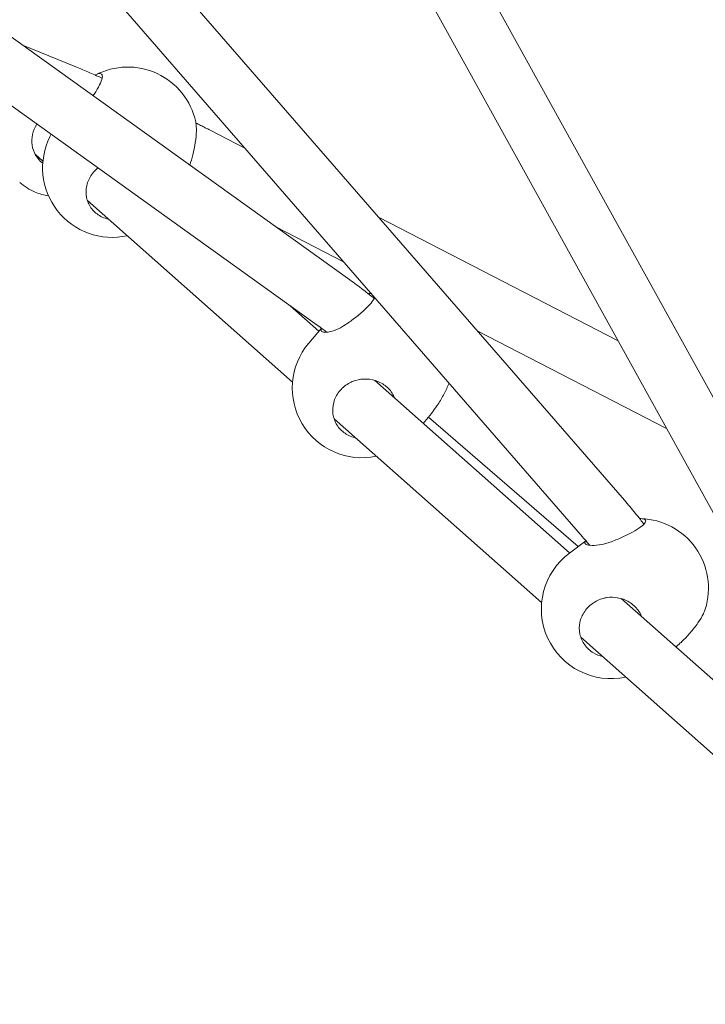
# Model space of a CAD drawing. Units: millimetres. Extents: x -4066 to 3247, y -5792 to 4351.
# Drawn here: x -483 to -286, y 1470 to 1753 of the extents above; entities that cross this region are included whole.
import ezdxf

# ---------------------------------------------------------------- set-up
doc = ezdxf.new("R2010")
doc.units = ezdxf.units.MM
doc.header["$MEASUREMENT"] = 0
doc.linetypes.add('VERDECKT', pattern=[0.375, 0.25, -0.125])
doc.layers.add('B', color=3, linetype='Continuous')
doc.layers.add('SICHERHEIT', color=1, linetype='VERDECKT')
doc.styles.add('KATALOG', font='swissl.ttf')
doc.dimstyles.new('KATALOG$0', dxfattribs={"dimscale": 200, "dimtxt": 1.75, "dimasz": 1, "dimexe": 0, "dimexo": 0, "dimgap": 0.3, "dimtad": 1, "dimlfac": 0.001, "dimzin": 0, "dimtxsty": 'KATALOG', "dimblk1": 'KATPFEIL', "dimblk2": 'KATPFEIL', "dimsah": 1, "dimcen": 1, "dimse1": 1, "dimse2": 1, "dimclrd": 256, "dimclre": 256, "dimclrt": 3, "dimadec": 0, "dimazin": 0, "dimtfac": 1, "dimtmove": 0, "dimatfit": 3, "dimldrblk": 'KATPFEIL', "dimfxl": 0, "dimtvp": 1, "dimtolj": 1, "dimtzin": 0, "dimarcsym": 0})

# ---------------------------------------------------------------- blocks, each defined once
blk = doc.blocks.new('KATPFEIL')
at = {"layer": 'B', "ltscale": 1000}
for p, q in [((0, -1), (0, 1)), ((-1, 0), (0, 0)), ((1, 0), (0, 0))]:
    blk.add_line(p, q, dxfattribs=at)
blk = doc.blocks.new('*D4')
at = {"layer": 'B', "lineweight": -2}
blk.add_line((-2230.08, -5592.13), (2846.88, -5592.13), dxfattribs=at)
at = {"layer": 'DEFPOINTS', "color": 0}
for p in [(-2430.08, 1740.92), (3046.88, -1782.13), (3046.88, -5592.13)]:
    blk.add_point(p, dxfattribs=at)
at = {"layer": 'B', "lineweight": -2, "xscale": 200, "yscale": 200, "zscale": 200, "rotation": 180}
blk.add_blockref('KATPFEIL', (-2430.08, -5592.13), dxfattribs=at)
at = {"layer": 'B', "lineweight": -2, "xscale": 200, "yscale": 200, "zscale": 200}
blk.add_blockref('KATPFEIL', (3046.88, -5592.13), dxfattribs=at)
at = {"layer": 'B', "color": 3, "insert": (636.88, -5323.27), "char_height": 350, "attachment_point": 5, "style": 'KATALOG'}
blk.add_mtext('\\A1;5,48', dxfattribs=at)
blk = doc.blocks.new('*D8')
at = {"layer": 'B', "lineweight": -2}
blk.add_line((-3237.29, 1776.38), (-3237.29, -1817.59), dxfattribs=at)
at = {"layer": 'DEFPOINTS', "color": 0}
for p in [(-20.54, 1976.38), (-3237.29, -2017.59), (609.1, -2017.59)]:
    blk.add_point(p, dxfattribs=at)
at = {"layer": 'B', "lineweight": -2, "xscale": 200, "yscale": 200, "zscale": 200}
for p, rotation in [((-3237.29, 1976.38), 90), ((-3237.29, -2017.59), 270)]:
    blk.add_blockref('KATPFEIL', p, dxfattribs=dict(at, rotation=rotation))
at = {"layer": 'B', "color": 3, "insert": (-2968.43, -8.7), "char_height": 350, "attachment_point": 5, "rotation": 270, "style": 'KATALOG'}
blk.add_mtext('\\A1;3,99', dxfattribs=at)
blk = doc.blocks.new('*D9')
at = {"layer": 'B', "lineweight": -2}
blk.add_line((-3866.36, 3950.92), (-3866.36, -3992.13), dxfattribs=at)
at = {"layer": 'DEFPOINTS', "color": 0}
for p in [(-22.07, 4150.92), (-3866.36, -4192.13), (609.1, -4192.13)]:
    blk.add_point(p, dxfattribs=at)
at = {"layer": 'B', "lineweight": -2, "xscale": 200, "yscale": 200, "zscale": 200}
for p, rotation in [((-3866.36, 4150.92), 90), ((-3866.36, -4192.13), 270)]:
    blk.add_blockref('KATPFEIL', p, dxfattribs=dict(at, rotation=rotation))
at = {"layer": 'B', "color": 3, "insert": (-3597.5, 22.77), "char_height": 350, "attachment_point": 5, "rotation": 270, "style": 'KATALOG'}
blk.add_mtext('\\A1;8,34', dxfattribs=at)
blk = doc.blocks.new('*D10')
at = {"layer": 'B', "lineweight": -2}
blk.add_line((-674.79, -4992.13), (703.1, -4992.13), dxfattribs=at)
at = {"layer": 'DEFPOINTS', "color": 0}
for p in [(-874.79, 1849.58), (903.1, -1886.34), (903.1, -4992.13)]:
    blk.add_point(p, dxfattribs=at)
at = {"layer": 'B', "lineweight": -2, "xscale": 200, "yscale": 200, "zscale": 200, "rotation": 180}
blk.add_blockref('KATPFEIL', (-874.79, -4992.13), dxfattribs=at)
at = {"layer": 'B', "lineweight": -2, "xscale": 200, "yscale": 200, "zscale": 200}
blk.add_blockref('KATPFEIL', (903.1, -4992.13), dxfattribs=at)
at = {"layer": 'B', "color": 3, "insert": (14.15, -4723.27), "char_height": 350, "attachment_point": 5, "style": 'KATALOG'}
blk.add_mtext('\\A1;1,78', dxfattribs=at)

msp = doc.modelspace()

# ---------------------------------------------------------------- linework, layer by layer
at = {"color": 0, "linetype": 'Continuous', "lineweight": 0}
for p, q in [((-587.402, 1820.982), (-388.547, 1678.439)), ((-479.689, 1810.873), (-309.613, 1615.12)), ((-597.494, 1808.53), (-397.869, 1665.435)), ((-372.618, 1804.543), (-231.837, 1550.07)), ((-492.496, 1801.219), (-321.691, 1604.627)), ((-387.144, 1797.749), (-245.838, 1542.324)), ((-482.707, 1745.935), (-467.274, 1739.635)), ((-474.681, 1719.559), (-474.337, 1720.249)), ((-428.66, 1721.41), (-418.683, 1716.261)), ((-478.914, 1714.493), (-476.693, 1712.528)), ((-463.913, 1701.217), (-404.98, 1649.059)), ((-380.264, 1696.438), (-311.455, 1660.934)), ((-409.799, 1693.673), (-390.329, 1683.627)), ((-405.618, 1670.99), (-397.4, 1663.717)), ((-400.329, 1660.251), (-396.678, 1664.572)), ((-351.911, 1663.804), (-297.516, 1635.737)), ((-381.44, 1649.592), (-325.385, 1599.981)), ((-393.048, 1638.499), (-333.417, 1585.723)), ((-367.439, 1637.2), (-365.55, 1639.435)), ((-365.916, 1639.001), (-322.933, 1601.804)), ((-325.434, 1599.944), (-320.696, 1603.467)), ((-310.594, 1586.89), (-253.848, 1536.668)), ((-322.16, 1575.76), (-262.061, 1522.57))]:
    msp.add_line(p, q, dxfattribs=at)
for centre, start, end in [((-452.331, 1719.561), 12.2429, 117.73529), ((-456.783, 1710.633), 153.49317, 282.41796), ((-378.599, 1654.979), 101.20212, 102.89948), ((-385.054, 1647.341), 139.79795, 281.90578), ((-305.487, 1589.852), 342.5951, 88.24826), ((-313.501, 1583.894), 126.62995, 282.22584)]:
    msp.add_arc(centre, 20, start, end, dxfattribs=at)
at = {"color": 0, "linetype": 'Continuous', "lineweight": 0, "extrusion": (0, 0, -1)}
msp.add_ellipse((-471.531, 1718.642), major_axis=(-5.633, -6.365), ratio=0.9675751, start_param=-0.0666248, end_param=1.4328157, dxfattribs=at)
at = {"color": 0, "linetype": 'Continuous', "lineweight": 0}
for points, knots in [([(-467.274, 1739.635), (-466.603, 1739.361), (-465.931, 1739.082), (-464.59, 1738.517), (-463.92, 1738.23), (-462.586, 1737.649), (-461.921, 1737.355), (-460.727, 1736.819), (-460.196, 1736.578), (-459.668, 1736.335)], [6.18374697, 6.18374697, 6.18374697, 6.18374697, 6.25350182, 6.25350182, 6.32325666, 6.32325666, 6.3930115, 6.3930115, 6.44932768, 6.44932768, 6.44932768, 6.44932768]), ([(-461.675, 1737.244), (-461.416, 1737.381), (-461.171, 1737.491), (-460.437, 1737.736), (-460.057, 1737.712), (-459.843, 1737.523), (-459.63, 1737.334), (-459.555, 1736.956), (-459.75, 1735.874), (-460.019, 1735.17), (-460.773, 1733.651), (-461.315, 1732.729), (-462.064, 1731.611), (-462.172, 1731.453), (-462.282, 1731.294)], [-0.483577, -0.483577, -0.483577, -0.483577, -0.3387043, -0.3387043, 0, 0, 0, 0.3387043, 0.3387043, 0.6774086, 0.6774086, 1.026654, 1.026654, 1.0838192, 1.0838192, 1.0838192, 1.0838192]), ([(-434.489, 1711.372), (-434.163, 1712.311), (-433.861, 1713.345), (-433.336, 1715.47), (-433.089, 1716.708), (-432.742, 1719.079), (-432.642, 1720.212), (-432.589, 1722.066), (-432.629, 1722.918), (-432.753, 1723.643), (-432.769, 1723.724), (-432.785, 1723.802)], [-1.6882302, -1.6882302, -1.6882302, -1.6882302, -1.3758995, -1.3758995, -1.026654, -1.026654, -0.6774086, -0.6774086, -0.3387043, -0.3387043, -0.2935461, -0.2935461, -0.2935461, -0.2935461]), ([(-432.722, 1723.46), (-432.286, 1723.244), (-431.848, 1723.027), (-430.952, 1722.578), (-430.493, 1722.347), (-429.576, 1721.88), (-429.118, 1721.646), (-428.66, 1721.41)], [2.99591548, 2.99591548, 2.99591548, 2.99591548, 3.04353671, 3.04353671, 3.0934285, 3.0934285, 3.14332028, 3.14332028, 3.14332028, 3.14332028]), ([(-457.833, 1695.836), (-458.493, 1695.989), (-459.125, 1696.208), (-459.697, 1696.482), (-460.686, 1696.954), (-461.625, 1697.647), (-463.104, 1699.341), (-463.644, 1700.341), (-464.267, 1702.363), (-464.379, 1703.524), (-464.097, 1705.813), (-463.703, 1706.941), (-462.597, 1708.875), (-461.81, 1709.814), (-460.859, 1710.577), (-460.856, 1710.58), (-460.852, 1710.583)], [-0.196306, -0.196306, -0.196306, -0.196306, 0, 0, 0, 0.3387043, 0.3387043, 0.6774086, 0.6774086, 1.026654, 1.026654, 1.3758995, 1.3758995, 1.7235037, 1.7235037, 1.7248062, 1.7248062, 1.7248062, 1.7248062]), ([(-483.365, 1706.414), (-482.05, 1705.25), (-480.542, 1704.303), (-477.69, 1703.104), (-476.394, 1702.738), (-475.071, 1702.535)], [3.51407936, 3.51407936, 3.51407936, 3.51407936, 3.83061218, 3.83061218, 4.07089924, 4.07089924, 4.07089924, 4.07089924]), ([(-388.547, 1678.439), (-387.906, 1677.98), (-387.266, 1677.513), (-385.992, 1676.57), (-385.357, 1676.093), (-384.098, 1675.129), (-383.472, 1674.643), (-382.404, 1673.8), (-381.958, 1673.444), (-381.516, 1673.087)], [6.1679473, 6.1679473, 6.1679473, 6.1679473, 6.2431769, 6.2431769, 6.31840651, 6.31840651, 6.39363612, 6.39363612, 6.44813377, 6.44813377, 6.44813377, 6.44813377]), ([(-383.213, 1674.438), (-383.022, 1674.486), (-382.842, 1674.524), (-382.602, 1674.56), (-382.532, 1674.568), (-382.464, 1674.575)], [-0.43470719, -0.43470719, -0.43470719, -0.43470719, -0.33870431, -0.33870431, -0.29700753, -0.29700753, -0.29700753, -0.29700753]), ([(-381.397, 1673.346), (-381.578, 1672.897), (-381.95, 1672.339), (-382.948, 1671.13), (-383.66, 1670.392), (-385.321, 1668.868), (-386.27, 1668.083), (-388.117, 1666.678), (-389.14, 1665.963), (-390.292, 1665.239), (-390.456, 1665.138), (-390.618, 1665.04)], [0.3517364, 0.3517364, 0.3517364, 0.3517364, 0.6774086, 0.6774086, 1.026654, 1.026654, 1.3758995, 1.3758995, 1.7235037, 1.7235037, 1.7813757, 1.7813757, 1.7813757, 1.7813757]), ([(-397.869, 1665.435), (-397.295, 1665.024), (-396.722, 1664.606), (-395.803, 1663.926), (-395.457, 1663.667), (-395.111, 1663.406)], [6.1679473, 6.1679473, 6.1679473, 6.1679473, 6.2431769, 6.2431769, 6.28893634, 6.28893634, 6.28893634, 6.28893634]), ([(-390.618, 1665.04), (-391.424, 1664.552), (-392.235, 1664.184), (-393.806, 1663.623), (-394.646, 1663.436), (-395.95, 1663.344), (-396.409, 1663.436), (-396.84, 1663.817), (-396.842, 1664.124), (-396.621, 1664.53)], [0.4010691, 0.4010691, 0.4010691, 0.4010691, 0.6895389, 0.6895389, 1.0337235, 1.0337235, 1.3779081, 1.3779081, 1.7164384, 1.7164384, 1.7164384, 1.7164384]), ([(-386.866, 1633.028), (-387.099, 1633.083), (-387.33, 1633.146), (-388.689, 1633.578), (-389.735, 1634.164), (-390.57, 1634.868), (-391.405, 1635.572), (-392.138, 1636.483), (-393.137, 1638.512), (-393.404, 1639.63), (-393.492, 1641.776), (-393.305, 1642.95), (-392.452, 1645.142), (-391.785, 1646.16), (-390.225, 1647.802), (-389.227, 1648.539), (-387.935, 1649.147), (-387.747, 1649.228), (-387.558, 1649.304)], [-0.4068075, -0.4068075, -0.4068075, -0.4068075, -0.3387043, -0.3387043, 0, 0, 0, 0.3387043, 0.3387043, 0.6774086, 0.6774086, 1.026654, 1.026654, 1.3758995, 1.3758995, 1.7235037, 1.7235037, 1.7813757, 1.7813757, 1.7813757, 1.7813757]), ([(-387.558, 1649.304), (-386.615, 1649.677), (-385.609, 1649.885), (-383.507, 1650.007), (-382.268, 1649.863), (-379.96, 1649.124), (-378.892, 1648.527), (-377.194, 1647.097), (-376.467, 1646.181), (-375.881, 1644.957), (-375.789, 1644.739), (-375.707, 1644.518)], [3.1568854, 3.1568854, 3.1568854, 3.1568854, 3.4453551, 3.4453551, 3.7895398, 3.7895398, 4.1337244, 4.1337244, 4.4779091, 4.4779091, 4.5508779, 4.5508779, 4.5508779, 4.5508779]), ([(-363.53, 1642.219), (-363.426, 1642.366), (-363.322, 1642.517), (-362.592, 1643.597), (-361.971, 1644.651), (-360.928, 1646.641), (-360.432, 1647.704), (-360.015, 1648.737)], [-1.78137565, -1.78137565, -1.78137565, -1.78137565, -1.72350368, -1.72350368, -1.37589946, -1.37589946, -1.04835343, -1.04835343, -1.04835343, -1.04835343]), ([(-365.55, 1639.435), (-365.34, 1639.684), (-365.119, 1639.973), (-364.503, 1640.821), (-364.047, 1641.488), (-363.53, 1642.219)], [4.65172743, 4.65172743, 4.65172743, 4.65172743, 4.82209375, 4.82209375, 5.11056348, 5.11056348, 5.11056348, 5.11056348]), ([(-309.613, 1615.12), (-309.091, 1614.52), (-308.573, 1613.913), (-307.546, 1612.687), (-307.037, 1612.069), (-306.032, 1610.825), (-305.535, 1610.2), (-304.705, 1609.135), (-304.369, 1608.698), (-304.036, 1608.26)], [1.39753888, 1.39753888, 1.39753888, 1.39753888, 1.47283224, 1.47283224, 1.54812561, 1.54812561, 1.62341897, 1.62341897, 1.67570529, 1.67570529, 1.67570529, 1.67570529]), ([(-305.257, 1609.842), (-305.165, 1609.845), (-305.076, 1609.846), (-304.351, 1609.839), (-303.909, 1609.725), (-303.695, 1609.536), (-303.482, 1609.347), (-303.469, 1609.058), (-303.915, 1608.334), (-304.373, 1607.897), (-305.568, 1606.997), (-306.396, 1606.471), (-308.312, 1605.409), (-309.401, 1604.873), (-311.51, 1603.933), (-312.675, 1603.464), (-313.981, 1603.005), (-314.166, 1602.941), (-314.35, 1602.88)], [-0.3840059, -0.3840059, -0.3840059, -0.3840059, -0.3387043, -0.3387043, 0, 0, 0, 0.3387043, 0.3387043, 0.6774086, 0.6774086, 1.026654, 1.026654, 1.3758995, 1.3758995, 1.7235037, 1.7235037, 1.7813757, 1.7813757, 1.7813757, 1.7813757]), ([(-321.691, 1604.627), (-321.232, 1604.098), (-320.775, 1603.563), (-320.093, 1602.749), (-319.864, 1602.474), (-319.637, 1602.197)], [1.39753888, 1.39753888, 1.39753888, 1.39753888, 1.47283224, 1.47283224, 1.5109804, 1.5109804, 1.5109804, 1.5109804]), ([(-314.35, 1602.88), (-315.262, 1602.574), (-316.157, 1602.381), (-317.87, 1602.142), (-318.77, 1602.116), (-320.15, 1602.242), (-320.627, 1602.391), (-321.061, 1602.775), (-321.043, 1603.032), (-320.742, 1603.373), (-320.71, 1603.407), (-320.675, 1603.441)], [0.4010691, 0.4010691, 0.4010691, 0.4010691, 0.6895389, 0.6895389, 1.0337235, 1.0337235, 1.3779081, 1.3779081, 1.7220928, 1.7220928, 1.7593887, 1.7593887, 1.7593887, 1.7593887]), ([(-315.88, 1570.202), (-316.787, 1570.423), (-317.697, 1570.786), (-319.529, 1571.899), (-320.403, 1572.718), (-321.044, 1573.605), (-321.685, 1574.492), (-322.174, 1575.56), (-322.652, 1577.793), (-322.64, 1578.958), (-322.203, 1581.098), (-321.736, 1582.214), (-320.375, 1584.182), (-319.48, 1585.034), (-317.567, 1586.296), (-316.42, 1586.793), (-315.018, 1587.096), (-314.817, 1587.133), (-314.614, 1587.163)], [-0.6130847, -0.6130847, -0.6130847, -0.6130847, -0.3387043, -0.3387043, 0, 0, 0, 0.3387043, 0.3387043, 0.6774086, 0.6774086, 1.026654, 1.026654, 1.3758995, 1.3758995, 1.7235037, 1.7235037, 1.7813757, 1.7813757, 1.7813757, 1.7813757]), ([(-314.614, 1587.163), (-313.608, 1587.315), (-312.579, 1587.29), (-310.501, 1586.934), (-309.328, 1586.512), (-307.258, 1585.259), (-306.362, 1584.426), (-305.309, 1582.968), (-304.971, 1582.346), (-304.718, 1581.689)], [3.1568854, 3.1568854, 3.1568854, 3.1568854, 3.4453551, 3.4453551, 3.7895398, 3.7895398, 4.1337244, 4.1337244, 4.3464528, 4.3464528, 4.3464528, 4.3464528]), ([(-293.576, 1574.126), (-293.437, 1574.249), (-293.297, 1574.375), (-292.316, 1575.284), (-291.459, 1576.179), (-289.94, 1577.936), (-289.175, 1578.919), (-287.868, 1580.825), (-287.328, 1581.749), (-286.721, 1582.999), (-286.534, 1583.457), (-286.403, 1583.87)], [-1.7813757, -1.7813757, -1.7813757, -1.7813757, -1.7235037, -1.7235037, -1.3758995, -1.3758995, -1.026654, -1.026654, -0.6774086, -0.6774086, -0.4641394, -0.4641394, -0.4641394, -0.4641394])]:
    msp.add_open_spline(points, degree=3, knots=knots, dxfattribs=at)
for points in [[(-463.838, 1700.997), (-463.76, 1700.979), (-463.683, 1700.961), (-463.605, 1700.944)], [(-392.963, 1638.257), (-392.88, 1638.237), (-392.796, 1638.219), (-392.713, 1638.202)], [(-322.077, 1575.528), (-321.998, 1575.51), (-321.919, 1575.493), (-321.841, 1575.478)], [(-294.866, 1572.97), (-294.471, 1573.323), (-294.039, 1573.715), (-293.576, 1574.126)]]:
    msp.add_open_spline(points, degree=3, dxfattribs=at)
at = {"layer": 'SICHERHEIT', "ltscale": 2000}
msp.add_lwpolyline([(2349.082, 2182.709, 1), (-2389.239, 1299.126), (-1732.276, -2223.917, 1), (3006.045, -1340.334)], format="xyb", close=True, dxfattribs=at)

# ---------------------------------------------------------------- dimensions: what is measured, and where the dimension line sits
at = {"layer": 'B'}
for base, p1, p2, picture, middle in [((-3866.363, -4192.125), (-22.07, 4150.917), (609.105, -4192.125), '*D9', (-3866.363, 22.772)), ((-3237.291, -2017.591), (-20.543, 1976.383), (609.105, -2017.591), '*D8', (-3237.291, -8.698))]:
    dim = msp.add_linear_dim(base=base, p1=p1, p2=p2, angle=270, dimstyle='KATALOG$0', dxfattribs=at)
    dim.commit()
    dim.dimension.update_dxf_attribs({"geometry": picture, "text_midpoint": middle, "dimtype": 160})
for base, p1, p2, picture, middle in [((903.096, -4992.125), (-874.788, 1849.582), (903.096, -1886.338), '*D10', (14.154, -4992.125)), ((3046.884, -5592.125), (-2430.079, 1740.917), (3046.884, -1782.125), '*D4', (636.884, -5592.125))]:
    dim = msp.add_linear_dim(base=base, p1=p1, p2=p2, dimstyle='KATALOG$0', dxfattribs=at)
    dim.commit()
    dim.dimension.update_dxf_attribs({"geometry": picture, "text_midpoint": middle, "dimtype": 160})

doc.saveas('drawing.dxf')
